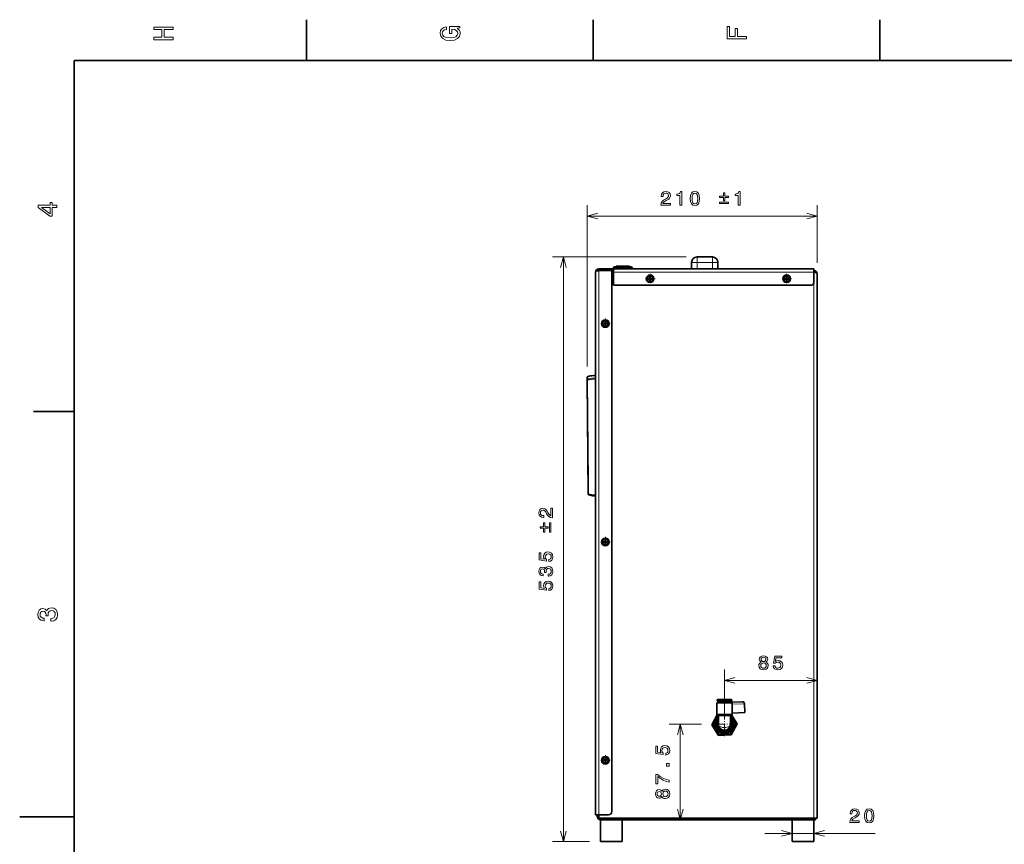
# Model space of a CAD drawing. Extents: x 0 to 420, y 0 to 297.
# Drawn here: x 0 to 180, y 143 to 294 of the extents above; entities that cross this region are included whole.
import ezdxf

# ---------------------------------------------------------------- set-up
doc = ezdxf.new("R2010")
doc.units = 0
doc.linetypes.add('DASHDOT', pattern=[18.5, 12, -3, 0.5, -3])

msp = doc.modelspace()

# ---------------------------------------------------------------- linework, layer by layer
at = {"color": 7, "lineweight": 35, "ltscale": 0.1875}
for p, q in [((52.5, 287), (52.5, 294.5)), ((105, 287), (105, 294.5)), ((157.5, 287), (157.5, 294.5)), ((10, 222.7), (2.5, 222.7))]:
    msp.add_line(p, q, dxfattribs=at)
at = {"color": 7, "lineweight": 35}
for p, q in [((410, 287), (10, 287)), ((10, 287), (10, 10)), ((105.46, 148.84), (105.46, 248.24)), ((108.46, 248.54), (108.46, 149.44)), ((108.76, 248.84), (145.46, 248.84)), ((146.06, 247.94), (146.06, 148.24)), ((144.86, 245.84), (108.76, 245.84)), ((104.12, 207.65), (103.94, 228.44)), ((145.46, 148.24), (106.06, 148.24)), ((106.36, 148.24), (145.76, 148.24)), ((106.36, 147.94), (145.76, 147.94))]:
    msp.add_line(p, q, dxfattribs=at)
at = {"color": 7, "lineweight": 13}
for p, q in [((103.94, 230.95), (103.94, 260.51)), ((103.94, 258.51), (146.06, 258.51)), ((122.06, 251.04), (97.58, 251.04)), ((99.58, 143.94), (99.58, 251.04)), ((106.06, 148.84), (106.06, 248.54)), ((108.76, 248.24), (145.46, 248.24)), ((145.46, 246.43), (145.46, 148.24)), ((136.46, 145.44), (156.67, 145.44))]:
    msp.add_line(p, q, dxfattribs=at)
at = {"color": 7, "lineweight": 13, "ltscale": 0.264486}
msp.add_line((146.06, 249.94), (146.06, 260.51), dxfattribs=at)
at = {"color": 7, "lineweight": 13, "ltscale": 0.025}
for p, q in [((124.06, 251.04), (124.06, 250.04)), ((126.86, 251.04), (126.86, 250.04)), ((124.06, 250.04), (123.06, 250.04)), ((127.86, 250.04), (126.86, 250.04))]:
    msp.add_line(p, q, dxfattribs=at)
at = {"color": 7, "lineweight": 35, "ltscale": 0.07}
for p, q in [((124.06, 251.04), (126.86, 251.04)), ((127.66, 169.37), (130.46, 169.38)), ((130.46, 167.22), (127.66, 167.22))]:
    msp.add_line(p, q, dxfattribs=at)
at = {"color": 7, "lineweight": 35, "ltscale": 0.008485}
for p, q in [((108.9, 249.24), (108.66, 249)), ((112.02, 249.24), (112.26, 249))]:
    msp.add_line(p, q, dxfattribs=at)
at = {"color": 7, "lineweight": 35, "ltscale": 0.045}
for p, q in [((110.46, 249), (108.66, 249)), ((112.26, 249), (110.46, 249)), ((145.46, 248.24), (145.46, 246.44)), ((107.86, 148.84), (106.06, 148.84))]:
    msp.add_line(p, q, dxfattribs=at)
at = {"color": 7, "lineweight": 35, "ltscale": 0.004}
for p, q in [((108.66, 248.84), (108.66, 249)), ((112.26, 248.84), (112.26, 249))]:
    msp.add_line(p, q, dxfattribs=at)
at = {"color": 7, "lineweight": 35, "ltscale": 0.039}
for p, q in [((110.46, 249.24), (108.9, 249.24)), ((112.02, 249.24), (110.46, 249.24))]:
    msp.add_line(p, q, dxfattribs=at)
at = {"color": 7, "lineweight": 13, "ltscale": 0.03075}
for p, q in [((110.46, 249.29), (109.23, 249.29)), ((111.69, 249.29), (110.46, 249.29))]:
    msp.add_line(p, q, dxfattribs=at)
at = {"color": 7, "lineweight": 35, "ltscale": 0.00125}
for p, q in [((109.23, 249.24), (109.23, 249.29)), ((111.69, 249.24), (111.69, 249.29))]:
    msp.add_line(p, q, dxfattribs=at)
at = {"color": 7, "lineweight": 35, "ltscale": 0.0295}
for p, q in [((110.46, 249.34), (109.28, 249.34)), ((111.64, 249.34), (110.46, 249.34))]:
    msp.add_line(p, q, dxfattribs=at)
at = {"color": 7, "lineweight": 35, "ltscale": 0.02}
for p, q in [((123.06, 249.24), (123.06, 250.04)), ((127.86, 249.24), (127.86, 250.04))]:
    msp.add_line(p, q, dxfattribs=at)
at = {"color": 7, "lineweight": 35, "ltscale": 0.01}
for p, q in [((123.06, 248.84), (123.06, 249.24)), ((127.86, 248.84), (127.86, 249.24))]:
    msp.add_line(p, q, dxfattribs=at)
at = {"color": 7, "lineweight": 13, "ltscale": 0.02}
for p, q in [((124.06, 249.24), (124.06, 250.04)), ((126.86, 249.24), (126.86, 250.04))]:
    msp.add_line(p, q, dxfattribs=at)
at = {"color": 7, "lineweight": 13, "ltscale": 0.07}
msp.add_line((124.06, 250.04), (126.86, 250.04), dxfattribs=at)
at = {"color": 7, "lineweight": 13, "ltscale": 0.01}
for p, q in [((124.06, 248.84), (124.06, 249.24)), ((126.86, 248.84), (126.86, 249.24))]:
    msp.add_line(p, q, dxfattribs=at)
at = {"color": 7, "lineweight": 35, "ltscale": 4.65409e-05}
msp.add_line((105.46, 248.24), (105.46, 248.24), dxfattribs=at)
at = {"color": 7, "lineweight": 35, "ltscale": 0.0675}
for p, q in [((106.06, 248.84), (108.76, 248.84)), ((127.71, 169.91), (130.41, 169.92)), ((127.71, 169.73), (130.41, 169.74))]:
    msp.add_line(p, q, dxfattribs=at)
at = {"color": 7, "lineweight": 35, "ltscale": 0.0075}
for p, q in [((106.06, 248.84), (106.06, 248.54)), ((108.46, 248.54), (108.76, 248.54)), ((108.76, 248.24), (108.46, 248.24)), ((108.76, 248.84), (108.76, 248.54)), ((105.76, 148.84), (105.76, 148.54)), ((106.06, 148.84), (106.06, 148.54)), ((145.76, 147.94), (145.76, 148.24))]:
    msp.add_line(p, q, dxfattribs=at)
at = {"color": 7, "lineweight": 35, "ltscale": 0.06}
for p, q in [((106.06, 248.54), (108.46, 248.54)), ((108.76, 245.84), (108.76, 248.24))]:
    msp.add_line(p, q, dxfattribs=at)
at = {"color": 7, "lineweight": 35, "ltscale": 0.010888}
msp.add_line((108.76, 248.67), (108.76, 248.24), dxfattribs=at)
at = {"color": 7, "lineweight": 35, "ltscale": 0.0025}
for p, q in [((115.11, 246.99), (115.11, 247.09)), ((115.11, 247.09), (115.21, 247.09)), ((115.41, 247.39), (115.51, 247.39)), ((115.41, 247.29), (115.41, 247.39)), ((115.51, 247.39), (115.51, 247.29)), ((115.71, 247.09), (115.81, 247.09)), ((115.81, 247.09), (115.81, 246.99)), ((140.11, 246.99), (140.11, 247.09)), ((140.11, 247.09), (140.21, 247.09)), ((140.41, 247.39), (140.51, 247.39)), ((140.41, 247.29), (140.41, 247.39)), ((140.51, 247.39), (140.51, 247.29)), ((140.71, 247.09), (140.81, 247.09)), ((140.81, 247.09), (140.81, 246.99)), ((115.21, 246.99), (115.11, 246.99)), ((115.41, 246.69), (115.41, 246.79)), ((115.51, 246.69), (115.41, 246.69)), ((115.51, 246.79), (115.51, 246.69)), ((115.81, 246.99), (115.71, 246.99)), ((140.21, 246.99), (140.11, 246.99)), ((140.41, 246.69), (140.41, 246.79)), ((140.51, 246.69), (140.41, 246.69)), ((140.51, 246.79), (140.51, 246.69)), ((140.81, 246.99), (140.71, 246.99)), ((106.91, 238.79), (106.91, 238.89)), ((106.91, 238.89), (107.01, 238.89)), ((107.01, 238.79), (106.91, 238.79)), ((107.21, 239.19), (107.31, 239.19)), ((107.21, 239.09), (107.21, 239.19)), ((107.21, 238.49), (107.21, 238.59)), ((107.31, 238.49), (107.21, 238.49)), ((107.31, 239.19), (107.31, 239.09)), ((107.31, 238.59), (107.31, 238.49)), ((107.51, 238.89), (107.61, 238.89)), ((107.61, 238.79), (107.51, 238.79)), ((107.61, 238.89), (107.61, 238.79)), ((106.91, 198.79), (106.91, 198.89)), ((106.91, 198.89), (107.01, 198.89)), ((107.01, 198.79), (106.91, 198.79)), ((107.21, 199.19), (107.31, 199.19)), ((107.21, 199.09), (107.21, 199.19)), ((107.21, 198.49), (107.21, 198.59)), ((107.31, 198.49), (107.21, 198.49)), ((107.31, 199.19), (107.31, 199.09)), ((107.31, 198.59), (107.31, 198.49)), ((107.51, 198.89), (107.61, 198.89)), ((107.61, 198.79), (107.51, 198.79)), ((107.61, 198.89), (107.61, 198.79)), ((106.91, 158.79), (106.91, 158.89)), ((106.91, 158.89), (107.01, 158.89)), ((107.01, 158.79), (106.91, 158.79)), ((107.21, 159.19), (107.31, 159.19)), ((107.21, 159.09), (107.21, 159.19)), ((107.31, 159.19), (107.31, 159.09)), ((107.51, 158.89), (107.61, 158.89)), ((107.61, 158.79), (107.51, 158.79)), ((107.61, 158.89), (107.61, 158.79)), ((107.21, 158.49), (107.21, 158.59)), ((107.31, 158.49), (107.21, 158.49)), ((107.31, 158.59), (107.31, 158.49))]:
    msp.add_line(p, q, dxfattribs=at)
at = {"color": 7, "linetype": 'DASHDOT', "lineweight": 13, "ltscale": 0.0455}
for p, q in [((115.46, 247.95), (115.46, 246.13)), ((140.46, 247.95), (140.46, 246.13)), ((116.37, 247.04), (114.55, 247.04)), ((141.37, 247.04), (139.55, 247.04)), ((108.17, 238.84), (106.35, 238.84)), ((107.26, 239.75), (107.26, 237.93)), ((108.17, 198.84), (106.35, 198.84)), ((107.26, 199.75), (107.26, 197.93)), ((108.17, 158.84), (106.35, 158.84)), ((107.26, 159.75), (107.26, 157.93))]:
    msp.add_line(p, q, dxfattribs=at)
at = {"color": 7, "lineweight": 35, "ltscale": 0.015}
for p, q in [((145.46, 248.84), (145.46, 248.24)), ((105.46, 148.84), (106.06, 148.84)), ((106.06, 148.84), (106.06, 148.24)), ((146.06, 148.24), (145.46, 148.24))]:
    msp.add_line(p, q, dxfattribs=at)
at = {"color": 7, "lineweight": 35, "ltscale": 0.00019303}
msp.add_line((145.47, 248.24), (145.46, 248.24), dxfattribs=at)
at = {"color": 7, "lineweight": 13, "ltscale": 0.011737}
msp.add_line((104, 229.09), (104, 228.62), dxfattribs=at)
at = {"color": 7, "lineweight": 35, "ltscale": 0.011697}
msp.add_line((105.43, 229.34), (105.44, 228.87), dxfattribs=at)
at = {"color": 7, "lineweight": 35, "ltscale": 0.010403}
msp.add_line((103.94, 228.53), (103.94, 228.95), dxfattribs=at)
at = {"color": 7, "lineweight": 35, "ltscale": 0.00231}
msp.add_line((103.94, 228.44), (103.94, 228.53), dxfattribs=at)
at = {"color": 7, "lineweight": 35, "ltscale": 0.001557}
msp.add_line((103.94, 228.44), (104, 228.44), dxfattribs=at)
at = {"color": 7, "lineweight": 35, "ltscale": 0.004986}
msp.add_line((105.44, 228.87), (105.44, 228.67), dxfattribs=at)
at = {"color": 7, "lineweight": 35, "ltscale": 0.064234}
msp.add_line((105.44, 228.67), (105.46, 226.1), dxfattribs=at)
at = {"color": 7, "lineweight": 35, "ltscale": 0.008586}
msp.add_line((105.45, 227.18), (105.45, 226.83), dxfattribs=at)
at = {"color": 7, "lineweight": 35, "ltscale": 0.004997}
msp.add_line((105.45, 226.83), (105.46, 226.63), dxfattribs=at)
at = {"color": 7, "lineweight": 35, "ltscale": 0.013253}
msp.add_line((105.46, 226.63), (105.46, 226.1), dxfattribs=at)
at = {"color": 7, "lineweight": 35, "ltscale": 0.002079}
msp.add_line((104.12, 207.57), (104.12, 207.65), dxfattribs=at)
at = {"color": 7, "lineweight": 13, "ltscale": 0.00041534}
msp.add_line((104.88, 207.48), (104.9, 207.48), dxfattribs=at)
at = {"color": 7, "lineweight": 13, "ltscale": 0.229896}
msp.add_line((129.06, 166.28), (129.06, 175.47), dxfattribs=at)
at = {"color": 7, "lineweight": 13, "ltscale": 0.424982}
msp.add_line((129.06, 173.47), (146.06, 173.47), dxfattribs=at)
at = {"color": 7, "lineweight": 35, "ltscale": 0.002121}
msp.add_line((127.77, 169.97), (127.71, 169.91), dxfattribs=at)
at = {"color": 7, "lineweight": 35, "ltscale": 0.0045}
for p, q in [((127.71, 169.91), (127.71, 169.73)), ((130.41, 169.92), (130.41, 169.74))]:
    msp.add_line(p, q, dxfattribs=at)
at = {"color": 7, "lineweight": 35, "ltscale": 0.0645}
msp.add_line((127.77, 169.97), (130.35, 169.98), dxfattribs=at)
at = {"color": 7, "lineweight": 35, "ltscale": 0.001415}
msp.add_line((128.12, 169.69), (128.08, 169.73), dxfattribs=at)
at = {"color": 7, "lineweight": 35, "ltscale": 0.047}
for p, q in [((128.12, 169.69), (130, 169.7)), ((128.12, 169.47), (130, 169.48))]:
    msp.add_line(p, q, dxfattribs=at)
at = {"color": 7, "lineweight": 35, "ltscale": 0.005508}
for p, q in [((128.12, 169.69), (128.12, 169.47)), ((130, 169.7), (130, 169.48))]:
    msp.add_line(p, q, dxfattribs=at)
at = {"color": 7, "lineweight": 35, "ltscale": 0.001414}
msp.add_line((130, 169.7), (130.04, 169.74), dxfattribs=at)
at = {"color": 7, "lineweight": 35, "ltscale": 0.058001}
msp.add_line((132.32, 169.57), (130, 169.48), dxfattribs=at)
at = {"color": 7, "lineweight": 35, "ltscale": 0.002122}
for p, q in [((130.35, 169.98), (130.41, 169.92)), ((127.72, 169.43), (127.66, 169.37)), ((130.4, 169.44), (130.46, 169.38))]:
    msp.add_line(p, q, dxfattribs=at)
at = {"color": 7, "lineweight": 35, "ltscale": 0.053887}
for p, q in [((127.66, 169.37), (127.66, 167.22)), ((130.46, 169.38), (130.46, 167.22))]:
    msp.add_line(p, q, dxfattribs=at)
at = {"color": 7, "lineweight": 35, "ltscale": 0.067}
msp.add_line((127.72, 169.43), (130.4, 169.44), dxfattribs=at)
at = {"color": 7, "lineweight": 35, "ltscale": 0.005712}
for p, q in [((128.12, 169.47), (127.89, 169.43)), ((130, 169.48), (130.22, 169.44))]:
    msp.add_line(p, q, dxfattribs=at)
at = {"color": 7, "lineweight": 13, "ltscale": 0.056891}
msp.add_line((132.73, 169.19), (130.46, 169.1), dxfattribs=at)
at = {"color": 7, "lineweight": 35, "ltscale": 0.04}
msp.add_line((132.8, 167.59), (132.73, 169.19), dxfattribs=at)
at = {"color": 7, "lineweight": 35, "ltscale": 0.052016}
msp.add_line((127.72, 167.18), (126.75, 165.34), dxfattribs=at)
at = {"color": 7, "lineweight": 35, "ltscale": 0.048929}
msp.add_line((127.89, 167.08), (126.98, 165.35), dxfattribs=at)
at = {"color": 7, "lineweight": 35, "ltscale": 0.007217}
for p, q in [((127.91, 167.07), (127.66, 167.22)), ((130.21, 167.08), (130.46, 167.22))]:
    msp.add_line(p, q, dxfattribs=at)
at = {"color": 7, "lineweight": 35, "ltscale": 0.01663}
for p, q in [((127.66, 165.43), (127.66, 166.1)), ((130.46, 166.1), (130.46, 165.44)), ((130.46, 165.44), (130.46, 164.77))]:
    msp.add_line(p, q, dxfattribs=at)
at = {"color": 7, "lineweight": 35, "ltscale": 0.005084}
msp.add_line((127.78, 166.31), (127.96, 166.42), dxfattribs=at)
at = {"color": 7, "lineweight": 13, "ltscale": 0.0575}
msp.add_line((130.21, 167.08), (127.91, 167.07), dxfattribs=at)
at = {"color": 7, "lineweight": 35, "ltscale": 0.03884}
for p, q in [((127.96, 165.43), (127.96, 166.99)), ((130.16, 165.44), (130.16, 166.99))]:
    msp.add_line(p, q, dxfattribs=at)
at = {"color": 7, "lineweight": 13, "ltscale": 0.055}
msp.add_line((127.96, 166.99), (130.16, 166.99), dxfattribs=at)
at = {"color": 7, "linetype": 'DASHDOT', "lineweight": 13, "ltscale": 0.1105}
for p, q in [((129.06, 167.65), (129.06, 163.23)), ((131.27, 165.44), (126.85, 165.44))]:
    msp.add_line(p, q, dxfattribs=at)
at = {"color": 7, "lineweight": 35, "ltscale": 0.005083}
msp.add_line((130.16, 166.42), (130.34, 166.32), dxfattribs=at)
at = {"color": 7, "lineweight": 35, "ltscale": 0.045033}
msp.add_line((131.14, 165.52), (130.17, 167.04), dxfattribs=at)
at = {"color": 7, "lineweight": 35, "ltscale": 0.048026}
msp.add_line((131.37, 165.53), (130.34, 167.15), dxfattribs=at)
at = {"color": 7, "lineweight": 35, "ltscale": 0.058487}
msp.add_line((132.8, 167.59), (130.46, 167.49), dxfattribs=at)
at = {"color": 7, "lineweight": 13, "ltscale": 0.147013}
msp.add_line((124.85, 165.44), (118.97, 165.44), dxfattribs=at)
at = {"color": 7, "lineweight": 13, "ltscale": 0.4375}
msp.add_line((120.97, 147.94), (120.97, 165.44), dxfattribs=at)
at = {"color": 7, "lineweight": 35, "ltscale": 0.005774}
for p, q in [((126.75, 165.34), (126.98, 165.35)), ((131.37, 165.53), (131.14, 165.52)), ((127.99, 163.39), (128.09, 163.59))]:
    msp.add_line(p, q, dxfattribs=at)
at = {"color": 7, "lineweight": 35, "ltscale": 0.057735}
for p, q in [((126.75, 165.34), (127.99, 163.39)), ((130.3, 163.48), (131.37, 165.53)), ((127.99, 163.39), (130.3, 163.48))]:
    msp.add_line(p, q, dxfattribs=at)
at = {"color": 7, "lineweight": 35, "ltscale": 0.051961}
for p, q in [((126.98, 165.35), (128.09, 163.59)), ((130.17, 163.68), (131.14, 165.52))]:
    msp.add_line(p, q, dxfattribs=at)
at = {"color": 7, "lineweight": 35, "ltscale": 0.016631}
msp.add_line((127.66, 164.77), (127.66, 165.43), dxfattribs=at)
at = {"color": 7, "lineweight": 35, "ltscale": 0.03326}
for p, q in [((128.94, 163.89), (127.78, 164.55)), ((130.34, 164.56), (129.19, 163.89))]:
    msp.add_line(p, q, dxfattribs=at)
at = {"color": 7, "lineweight": 35, "ltscale": 0.051962}
msp.add_line((128.09, 163.59), (130.17, 163.68), dxfattribs=at)
at = {"color": 7, "lineweight": 35, "ltscale": 0.005773}
msp.add_line((130.3, 163.48), (130.17, 163.68), dxfattribs=at)
at = {"color": 7, "lineweight": 35, "ltscale": 0.25}
msp.add_line((10, 148.5), (0, 148.5), dxfattribs=at)
at = {"color": 7, "lineweight": 35, "ltscale": 0.05}
for p, q in [((108.36, 147.94), (106.36, 147.94)), ((110.36, 147.94), (108.36, 147.94)), ((143.46, 147.94), (141.46, 147.94)), ((145.46, 147.94), (143.46, 147.94)), ((108.36, 143.94), (106.36, 143.94)), ((110.36, 143.94), (108.36, 143.94)), ((143.46, 143.94), (141.46, 143.94)), ((145.46, 143.94), (143.46, 143.94))]:
    msp.add_line(p, q, dxfattribs=at)
at = {"color": 7, "lineweight": 35, "ltscale": 0.1}
for p, q in [((106.36, 143.94), (106.36, 147.94)), ((110.36, 143.94), (110.36, 147.94)), ((141.46, 143.94), (141.46, 147.94)), ((141.46, 143.94), (141.46, 147.94)), ((145.46, 143.94), (145.46, 147.94))]:
    msp.add_line(p, q, dxfattribs=at)
at = {"color": 7, "lineweight": 13, "ltscale": 0.169389}
msp.add_line((104.36, 143.94), (97.58, 143.94), dxfattribs=at)
at = {"color": 7, "lineweight": 13}
for points in [[(28.08, 290.83), (28.08, 291.3), (26.44, 291.3), (26.44, 292.7), (28.08, 292.7), (28.08, 293.16), (24.58, 293.16), (24.58, 292.7), (26.01, 292.7), (26.01, 291.3), (24.58, 291.3), (24.58, 290.83)], [(80.11, 292.92), (80.58, 293.01), (80.58, 293.26), (78.69, 293.26), (78.69, 291.98), (79.12, 291.98), (79.12, 292.77), (79.15, 292.77), (79.61, 292.71), (79.96, 292.55), (80.17, 292.3), (80.25, 291.99), (80.15, 291.65), (79.88, 291.38), (79.43, 291.21), (78.82, 291.15), (78.21, 291.21), (77.76, 291.38), (77.49, 291.65), (77.39, 292.02), (77.44, 292.27), (77.58, 292.48), (77.82, 292.63), (78.14, 292.72), (78.14, 293.22), (77.65, 293.08), (77.29, 292.84), (77.07, 292.49), (76.99, 292.05), (77.11, 291.48), (77.48, 291.04), (78.06, 290.76), (78.83, 290.67), (79.61, 290.76), (80.19, 291.04), (80.56, 291.45), (80.68, 291.96), (80.64, 292.25), (80.54, 292.51), (80.36, 292.73)], [(133.08, 290.97), (133.08, 291.44), (131.47, 291.44), (131.47, 292.91), (131.06, 292.91), (131.06, 291.44), (130.01, 291.44), (130.01, 293.25), (129.58, 293.25), (129.58, 290.97)], [(117.45, 260.51), (119.17, 260.51), (119.17, 260.82), (117.81, 260.82), (117.89, 260.99), (118.01, 261.13), (118.41, 261.39), (118.63, 261.5), (118.86, 261.65), (119.03, 261.83), (119.13, 262.05), (119.17, 262.29), (119.11, 262.59), (118.94, 262.83), (118.68, 262.98), (118.34, 263.03), (118, 262.97), (117.73, 262.8), (117.56, 262.53), (117.51, 262.18), (117.51, 262.13), (117.83, 262.13), (117.83, 262.15), (117.87, 262.4), (117.96, 262.58), (118.12, 262.69), (118.32, 262.73), (118.53, 262.7), (118.69, 262.61), (118.79, 262.47), (118.83, 262.29), (118.8, 262.13), (118.73, 261.98), (118.62, 261.86), (118.46, 261.75), (118.25, 261.64), (117.89, 261.42), (117.64, 261.18), (117.5, 260.89), (117.45, 260.53)], [(120.93, 260.51), (121.26, 260.51), (121.26, 263.03), (121.01, 263.03), (120.95, 262.81), (120.82, 262.67), (120.62, 262.58), (120.35, 262.55), (120.35, 262.29), (120.93, 262.29)], [(122.8, 261.74), (122.85, 261.17), (123.02, 260.77), (123.29, 260.52), (123.67, 260.44), (124.04, 260.52), (124.31, 260.77), (124.47, 261.17), (124.53, 261.74), (124.47, 262.3), (124.4, 262.52), (124.31, 262.71), (124.04, 262.95), (123.67, 263.03), (123.29, 262.95), (123.02, 262.7), (122.85, 262.3)], [(123.14, 261.74), (123.17, 262.17), (123.26, 262.49), (123.42, 262.67), (123.67, 262.73), (123.9, 262.67), (124.07, 262.49), (124.16, 262.17), (124.18, 261.74), (124.16, 261.3), (124.07, 260.98), (123.9, 260.8), (123.67, 260.74), (123.42, 260.8), (123.26, 260.98), (123.17, 261.3)], [(128.88, 261.3), (129.13, 261.3), (129.13, 261.92), (129.84, 261.92), (129.84, 262.17), (129.13, 262.17), (129.13, 262.79), (128.88, 262.79), (128.88, 262.17), (128.16, 262.17), (128.16, 261.92), (128.88, 261.92)], [(131.61, 260.51), (131.93, 260.51), (131.93, 263.03), (131.69, 263.03), (131.62, 262.81), (131.49, 262.67), (131.3, 262.58), (131.02, 262.55), (131.02, 262.29), (131.61, 262.29)], [(6.83, 260.08), (6.83, 260.53), (5.97, 260.53), (5.97, 261.03), (5.56, 261.03), (5.56, 260.53), (3.41, 260.53), (3.41, 260.07), (5.52, 258.54), (5.97, 258.54), (5.97, 260.08)], [(5.56, 258.96), (3.99, 260.08), (5.56, 260.08)], [(128.16, 261.06), (128.16, 260.81), (129.84, 260.81), (129.84, 261.06)], [(97.58, 203.28), (97.58, 205), (97.27, 205), (97.27, 203.64), (97.11, 203.71), (96.97, 203.84), (96.71, 204.24), (96.6, 204.46), (96.45, 204.69), (96.27, 204.86), (96.05, 204.96), (95.81, 205), (95.51, 204.94), (95.27, 204.77), (95.12, 204.51), (95.07, 204.17), (95.13, 203.83), (95.3, 203.56), (95.57, 203.39), (95.92, 203.34), (95.97, 203.34), (95.97, 203.66), (95.95, 203.66), (95.7, 203.7), (95.52, 203.79), (95.41, 203.95), (95.37, 204.15), (95.4, 204.36), (95.49, 204.52), (95.63, 204.62), (95.81, 204.65), (95.97, 204.63), (96.12, 204.56), (96.24, 204.45), (96.35, 204.29), (96.46, 204.07), (96.68, 203.72), (96.92, 203.47), (97.21, 203.32), (97.57, 203.28)], [(96.8, 201.36), (96.8, 201.61), (96.18, 201.61), (96.18, 202.32), (95.93, 202.32), (95.93, 201.61), (95.31, 201.61), (95.31, 201.36), (95.93, 201.36), (95.93, 200.65), (96.18, 200.65), (96.18, 201.36)], [(97.04, 200.65), (97.29, 200.65), (97.29, 202.32), (97.04, 202.32)], [(96.93, 195.26), (97.23, 195.34), (97.46, 195.51), (97.6, 195.77), (97.66, 196.1), (97.59, 196.47), (97.42, 196.75), (97.13, 196.93), (96.77, 197), (96.44, 196.94), (96.18, 196.77), (96.01, 196.5), (95.95, 196.15), (95.99, 195.88), (96.11, 195.67), (95.43, 195.77), (95.43, 196.86), (95.14, 196.86), (95.14, 195.53), (96.46, 195.33), (96.46, 195.62), (96.3, 195.83), (96.23, 196.09), (96.27, 196.32), (96.39, 196.5), (96.57, 196.61), (96.79, 196.65), (97.02, 196.61), (97.2, 196.5), (97.31, 196.32), (97.35, 196.09), (97.32, 195.9), (97.24, 195.75), (97.11, 195.65), (96.93, 195.59)], [(96.8, 192.57), (96.82, 192.57), (97.17, 192.63), (97.43, 192.8), (97.6, 193.07), (97.66, 193.42), (97.6, 193.8), (97.44, 194.08), (97.18, 194.26), (96.86, 194.32), (96.65, 194.29), (96.48, 194.21), (96.34, 194.08), (96.24, 193.91), (96.05, 194.15), (95.74, 194.23), (95.46, 194.17), (95.25, 194.02), (95.11, 193.77), (95.07, 193.42), (95.12, 193.1), (95.28, 192.85), (95.54, 192.69), (95.87, 192.63), (95.9, 192.63), (95.9, 192.95), (95.66, 192.98), (95.5, 193.08), (95.4, 193.23), (95.36, 193.44), (95.39, 193.63), (95.47, 193.76), (95.59, 193.85), (95.75, 193.88), (95.93, 193.85), (96.05, 193.76), (96.12, 193.61), (96.14, 193.4), (96.14, 193.26), (96.42, 193.26), (96.42, 193.44), (96.45, 193.67), (96.54, 193.84), (96.68, 193.94), (96.86, 193.97), (97.07, 193.93), (97.22, 193.83), (97.32, 193.66), (97.35, 193.44), (97.32, 193.22), (97.21, 193.05), (97.04, 192.95), (96.8, 192.91)], [(96.93, 189.92), (97.23, 190), (97.46, 190.18), (97.6, 190.44), (97.66, 190.77), (97.59, 191.13), (97.42, 191.42), (97.13, 191.6), (96.77, 191.66), (96.44, 191.6), (96.18, 191.43), (96.01, 191.16), (95.95, 190.81), (95.99, 190.54), (96.11, 190.33), (95.43, 190.43), (95.43, 191.53), (95.14, 191.53), (95.14, 190.19), (96.46, 189.99), (96.46, 190.28), (96.3, 190.49), (96.23, 190.76), (96.27, 190.99), (96.39, 191.16), (96.57, 191.28), (96.79, 191.31), (97.02, 191.28), (97.2, 191.16), (97.31, 190.98), (97.35, 190.76), (97.32, 190.57), (97.24, 190.42), (97.11, 190.31), (96.93, 190.26)], [(5.73, 184.33), (5.77, 184.33), (6.25, 184.41), (6.62, 184.65), (6.85, 185.02), (6.93, 185.51), (6.85, 186.04), (6.63, 186.43), (6.27, 186.68), (5.82, 186.78), (5.52, 186.73), (5.28, 186.62), (5.09, 186.44), (4.96, 186.2), (4.68, 186.53), (4.25, 186.64), (3.86, 186.57), (3.56, 186.35), (3.37, 186), (3.31, 185.51), (3.39, 185.06), (3.61, 184.71), (3.96, 184.49), (4.43, 184.41), (4.47, 184.41), (4.47, 184.86), (4.15, 184.9), (3.91, 185.03), (3.77, 185.24), (3.72, 185.54), (3.76, 185.8), (3.87, 185.99), (4.04, 186.11), (4.27, 186.15), (4.52, 186.11), (4.68, 185.99), (4.79, 185.78), (4.82, 185.49), (4.81, 185.29), (5.21, 185.29), (5.2, 185.54), (5.24, 185.86), (5.37, 186.09), (5.56, 186.24), (5.82, 186.29), (6.11, 186.23), (6.33, 186.08), (6.47, 185.85), (6.51, 185.54), (6.46, 185.23), (6.31, 184.99), (6.07, 184.85), (5.73, 184.79)], [(135.78, 176.82), (135.6, 176.72), (135.47, 176.58), (135.39, 176.4), (135.37, 176.19), (135.42, 175.87), (135.59, 175.62), (135.86, 175.46), (136.23, 175.4), (136.59, 175.46), (136.86, 175.62), (137.03, 175.87), (137.09, 176.19), (137.06, 176.4), (136.98, 176.58), (136.85, 176.72), (136.67, 176.82), (136.82, 176.91), (136.92, 177.03), (136.98, 177.17), (137, 177.35), (136.94, 177.6), (136.79, 177.81), (136.55, 177.94), (136.23, 177.99), (135.9, 177.94), (135.66, 177.81), (135.5, 177.6), (135.45, 177.35), (135.47, 177.17), (135.53, 177.03)], [(135.79, 177.32), (135.82, 177.48), (135.91, 177.6), (136.04, 177.68), (136.23, 177.7), (136.41, 177.68), (136.54, 177.6), (136.63, 177.48), (136.66, 177.32), (136.63, 177.16), (136.54, 177.03), (136.41, 176.95), (136.23, 176.92), (136.04, 176.95), (135.91, 177.03), (135.82, 177.16)], [(138, 176.13), (138.08, 175.83), (138.26, 175.6), (138.52, 175.46), (138.85, 175.4), (139.21, 175.47), (139.5, 175.64), (139.68, 175.93), (139.75, 176.29), (139.68, 176.62), (139.51, 176.88), (139.24, 177.05), (138.89, 177.11), (138.62, 177.07), (138.41, 176.95), (138.51, 177.63), (139.61, 177.63), (139.61, 177.92), (138.27, 177.92), (138.07, 176.6), (138.36, 176.6), (138.57, 176.76), (138.84, 176.83), (139.07, 176.79), (139.24, 176.67), (139.36, 176.49), (139.4, 176.27), (139.36, 176.04), (139.24, 175.86), (139.06, 175.75), (138.84, 175.71), (138.65, 175.74), (138.5, 175.82), (138.39, 175.95), (138.34, 176.13)], [(135.71, 176.2), (135.74, 176.39), (135.85, 176.53), (136.01, 176.63), (136.23, 176.66), (136.44, 176.63), (136.6, 176.53), (136.71, 176.39), (136.74, 176.2), (136.71, 175.99), (136.6, 175.84), (136.44, 175.74), (136.23, 175.71), (136.01, 175.74), (135.85, 175.84), (135.74, 175.99)], [(118.32, 159.79), (118.61, 159.87), (118.84, 160.05), (118.99, 160.31), (119.04, 160.64), (118.98, 161.01), (118.8, 161.29), (118.52, 161.47), (118.16, 161.54), (117.82, 161.48), (117.56, 161.3), (117.39, 161.03), (117.33, 160.68), (117.37, 160.41), (117.49, 160.21), (116.82, 160.31), (116.82, 161.4), (116.52, 161.4), (116.52, 160.07), (117.85, 159.87), (117.85, 160.16), (117.68, 160.36), (117.62, 160.63), (117.66, 160.86), (117.77, 161.04), (117.95, 161.15), (118.18, 161.19), (118.4, 161.15), (118.58, 161.03), (118.69, 160.86), (118.73, 160.63), (118.71, 160.44), (118.62, 160.29), (118.49, 160.18), (118.32, 160.13)], [(118.97, 157.77), (118.97, 158.27), (118.43, 158.27), (118.43, 157.77)], [(118.97, 154.85), (118.97, 155.21), (118.38, 155.33), (117.82, 155.54), (117.31, 155.84), (116.82, 156.22), (116.52, 156.22), (116.52, 154.51), (116.85, 154.51), (116.85, 155.88), (117.34, 155.48), (117.85, 155.18), (118.39, 154.97)], [(117.62, 152.24), (117.72, 152.05), (117.86, 151.93), (118.04, 151.85), (118.25, 151.82), (118.57, 151.88), (118.82, 152.04), (118.98, 152.32), (119.04, 152.68), (118.98, 153.05), (118.82, 153.32), (118.57, 153.48), (118.25, 153.54), (118.04, 153.51), (117.86, 153.44), (117.72, 153.31), (117.62, 153.13), (117.54, 153.27), (117.42, 153.37), (117.27, 153.44), (117.1, 153.46), (116.84, 153.4), (116.64, 153.25), (116.5, 153), (116.45, 152.68), (116.5, 152.36), (116.64, 152.11), (116.84, 151.96), (117.1, 151.9), (117.27, 151.92), (117.42, 151.98)], [(117.13, 152.25), (116.97, 152.28), (116.84, 152.36), (116.77, 152.5), (116.74, 152.68), (116.77, 152.86), (116.84, 153), (116.97, 153.09), (117.13, 153.12), (117.29, 153.09), (117.41, 153), (117.5, 152.86), (117.52, 152.68), (117.49, 152.5), (117.41, 152.36), (117.29, 152.28)], [(118.25, 152.17), (118.05, 152.2), (117.91, 152.3), (117.82, 152.47), (117.78, 152.68), (117.82, 152.9), (117.91, 153.06), (118.05, 153.16), (118.25, 153.2), (118.45, 153.16), (118.61, 153.06), (118.71, 152.9), (118.74, 152.68), (118.71, 152.47), (118.61, 152.3), (118.45, 152.2)], [(152.04, 147.44), (153.76, 147.44), (153.76, 147.75), (152.4, 147.75), (152.47, 147.92), (152.6, 148.06), (153, 148.31), (153.22, 148.42), (153.45, 148.58), (153.62, 148.76), (153.72, 148.97), (153.76, 149.21), (153.7, 149.51), (153.53, 149.75), (153.27, 149.9), (152.93, 149.96), (152.59, 149.89), (152.32, 149.73), (152.15, 149.46), (152.1, 149.1), (152.1, 149.05), (152.42, 149.05), (152.42, 149.08), (152.46, 149.32), (152.55, 149.5), (152.71, 149.62), (152.91, 149.66), (153.12, 149.62), (153.28, 149.53), (153.38, 149.39), (153.41, 149.21), (153.39, 149.05), (153.32, 148.91), (153.21, 148.79), (153.05, 148.68), (152.83, 148.56), (152.48, 148.34), (152.23, 148.1), (152.08, 147.81), (152.04, 147.45)], [(154.72, 148.66), (154.77, 148.09), (154.94, 147.69), (155.21, 147.45), (155.59, 147.37), (155.96, 147.45), (156.23, 147.69), (156.39, 148.09), (156.45, 148.66), (156.39, 149.22), (156.32, 149.44), (156.23, 149.63), (155.96, 149.87), (155.59, 149.96), (155.21, 149.87), (154.94, 149.62), (154.77, 149.22)], [(155.06, 148.66), (155.09, 149.1), (155.18, 149.41), (155.34, 149.59), (155.59, 149.66), (155.82, 149.59), (155.99, 149.41), (156.08, 149.1), (156.1, 148.66), (156.08, 148.22), (155.99, 147.91), (155.82, 147.72), (155.59, 147.66), (155.34, 147.72), (155.18, 147.91), (155.09, 148.22)]]:
    msp.add_lwpolyline(points, close=True, dxfattribs=at)
for points in [[(105.87, 259.03), (103.94, 258.51), (105.87, 258)], [(144.13, 258), (146.06, 258.51), (144.13, 259.03)], [(100.1, 249.1), (99.58, 251.04), (99.07, 249.1)], [(104, 228.62), (104.17, 228.69), (104.34, 228.74), (104.52, 228.78), (104.7, 228.81)], [(104.7, 228.61), (104.52, 228.58), (104.35, 228.55), (104.21, 228.51), (104, 228.44)], [(104, 228.44), (104.17, 209.71), (104.18, 207.64)], [(104.7, 228.81), (104.94, 228.84), (105.11, 228.85), (105.44, 228.87)], [(105.44, 228.67), (105.11, 228.65), (104.94, 228.64), (104.7, 228.61)], [(104.18, 207.64), (104.17, 207.55), (104.18, 207.49), (104.18, 207.48), (104.18, 207.48), (104.19, 207.48)], [(104.18, 207.64), (104.32, 207.6), (104.46, 207.56), (104.74, 207.5), (104.88, 207.48)], [(104.9, 207.48), (105.09, 207.46), (105.46, 207.44)], [(130.99, 173.99), (129.06, 173.47), (130.99, 172.96)], [(144.13, 172.96), (146.06, 173.47), (144.13, 173.99)], [(121.49, 163.5), (120.97, 165.44), (120.45, 163.5)], [(127.96, 165.43), (127.96, 165.39), (127.98, 165.33), (128.01, 165.26), (128.06, 165.19), (128.13, 165.11), (128.26, 165.02), (128.42, 164.95), (128.61, 164.89), (128.74, 164.86), (128.86, 164.84), (129.09, 164.84), (129.31, 164.85), (129.52, 164.89), (129.7, 164.95), (129.86, 165.02), (129.98, 165.1), (130.06, 165.19), (130.12, 165.28), (130.15, 165.36), (130.16, 165.44)], [(120.45, 149.87), (120.97, 147.94), (121.49, 149.87)], [(99.07, 145.87), (99.58, 143.94), (100.1, 145.87)], [(139.53, 144.92), (141.46, 145.44), (139.53, 145.96)], [(147.39, 145.96), (145.46, 145.44), (147.39, 144.92)]]:
    msp.add_lwpolyline(points, dxfattribs=at)
at = {"color": 7, "lineweight": 35}
for points in [[(105.46, 248.24), (105.47, 248.29), (105.49, 248.34), (105.53, 248.38), (105.59, 248.42), (105.65, 248.45), (105.72, 248.48), (105.79, 248.5), (105.88, 248.52), (106.06, 248.54)], [(146.06, 247.94), (146.06, 247.97), (146.04, 248.01), (145.99, 248.07), (145.94, 248.11), (145.88, 248.15), (145.81, 248.18), (145.73, 248.2), (145.6, 248.23), (145.46, 248.24)], [(103.94, 228.95), (103.94, 229.01), (103.97, 229.06), (103.98, 229.08), (104, 229.09)], [(104, 229.09), (104.24, 229.18), (104.47, 229.24), (104.77, 229.29), (105.13, 229.32), (105.43, 229.34)], [(104, 228.62), (104, 228.62), (103.99, 228.61), (103.99, 228.57), (104, 228.44)], [(104.9, 207.3), (104.68, 207.33), (104.43, 207.39), (104.19, 207.48)], [(105.46, 207.26), (105.16, 207.28), (104.9, 207.3)], [(127.99, 165.19), (127.97, 165.32), (127.96, 165.43)], [(130.16, 165.44), (130.15, 165.32), (130.13, 165.19)]]:
    msp.add_lwpolyline(points, dxfattribs=at)
for centre in [(115.46, 247.04), (140.46, 247.04), (107.26, 238.84), (107.26, 198.84), (107.26, 158.84)]:
    msp.add_circle(centre, 0.7, dxfattribs=at)
at = {"color": 7, "lineweight": 13}
for centre in [(115.46, 247.04), (140.46, 247.04), (107.26, 238.84), (107.26, 198.84), (107.26, 158.84)]:
    msp.add_circle(centre, 0.5, dxfattribs=at)
at = {"color": 7, "lineweight": 35}
for centre, radius, start, end in [((124.06, 250.04), 1, 90, 180), ((126.86, 250.04), 1, 0, 90), ((109.28, 249.29), 0.05, 90, 180), ((111.64, 249.29), 0.05, 0, 90), ((106.06, 248.24), 0.6, 90, 180), ((115.21, 247.29), 0.2, 270, 360), ((115.71, 247.29), 0.2, 180, 270), ((140.21, 247.29), 0.2, 270, 360), ((140.71, 247.29), 0.2, 180, 270), ((145.46, 247.94), 0.6, 0, 90), ((115.21, 246.79), 0.2, 0, 90), ((115.71, 246.79), 0.2, 90, 180), ((140.21, 246.79), 0.2, 0, 90), ((140.71, 246.79), 0.2, 90, 180), ((144.86, 246.44), 0.6, 270, 360), ((107.01, 239.09), 0.2, 270, 360), ((107.01, 238.59), 0.2, 0, 90), ((107.51, 239.09), 0.2, 180, 270), ((107.51, 238.59), 0.2, 90, 180), ((104.04, 228.53), 0.0998, 113.8621, 180.466), ((104.22, 207.57), 0.1, 180.5, 248.33), ((107.01, 199.09), 0.2, 270, 360), ((107.01, 198.59), 0.2, 0, 90), ((107.51, 199.09), 0.2, 180, 270), ((107.51, 198.59), 0.2, 90, 180), ((132.33, 169.17), 0.4, 2.3206, 92.3206), ((129.06, 165.44), 1.7, 130.3559, 49.7155), ((129.06, 165.44), 1.5, 159.2239, 201.0753), ((129.06, 165.44), 1.55, 145.4504, 154.6212), ((129.06, 165.44), 1.29, 148.5437, 0.0358), ((129.06, 165.44), 1.25, 151.6781, 28.3934), ((129.06, 165.44), 1.5, 137.2023, 140.8437), ((127.86, 166.99), 0.1, 0.0358, 60.0358), ((130.26, 166.99), 0.1, 120.0358, 180.0358), ((129.06, 165.44), 1.5, 38.9759, 42.8691), ((129.06, 165.44), 1.29, 0.0358, 31.5277), ((128.46, 165.53), 1.77, 9.1902, 15.098), ((129.06, 165.44), 1.55, 25.4504, 34.6212), ((129.06, 165.44), 1.5, 338.9964, 20.8477), ((129.06, 165.44), 1.55, 205.4504, 214.6212), ((129.06, 165.44), 1.5, 218.9963, 261.0753), ((127.91, 166.03), 0.22, 272.5155, 282.5713), ((149.31, 165.53), 21.39, 179.2381, 179.8561), ((127.97, 166.53), 0.948, 266.8341, 269.2696), ((129.06, 165.44), 1.1, 193.0666, 200.5206), ((129.06, 165.43), 1.1, 200.4858, 209.645), ((129.06, 165.44), 1.1, 209.6681, 330.5138), ((129.06, 165.44), 1.5, 278.9963, 321.0753), ((129.06, 165.43), 1.1, 330.5265, 339.6073), ((129.06, 165.44), 1.1, 339.5729, 347.021), ((130.15, 166.53), 0.947, 270.7985, 273.2357), ((108.83, 165.51), 21.37, 0.2151, 0.8336), ((129.06, 165.44), 1.55, 325.4504, 334.6212), ((129.06, 165.44), 1.55, 265.4504, 274.6212), ((107.01, 159.09), 0.2, 270, 360), ((107.01, 158.59), 0.2, 0, 90), ((107.51, 159.09), 0.2, 180, 270), ((107.51, 158.59), 0.2, 90, 180), ((106.36, 148.54), 0.6, 180, 270), ((107.86, 149.44), 0.6, 270, 360)]:
    msp.add_arc(centre, radius, start, end, dxfattribs=at)
at = {"color": 7, "lineweight": 13}
for centre, radius, start, end in [((129.62, 165.54), 1.72, 164.8955, 170.9579), ((129.06, 165.44), 1.2, 161.5825, 18.4892), ((129.06, 165.44), 1.15, 172.5825, 7.4891), ((130.21, 166.04), 0.22, 257.5004, 267.5561)]:
    msp.add_arc(centre, radius, start, end, dxfattribs=at)
for centre, major_axis, ratio, start_param, end_param in [((104.22, 207.65), (0.1, 0.0009), 0.10113, 3.141554, 4.323224), ((104.93, 207.5), (-0.025, -0.198), 0.121671, 4.829144, 6.283159)]:
    msp.add_ellipse(centre, major_axis=major_axis, ratio=ratio, start_param=start_param, end_param=end_param, dxfattribs=at)

doc.saveas('drawing.dxf')
